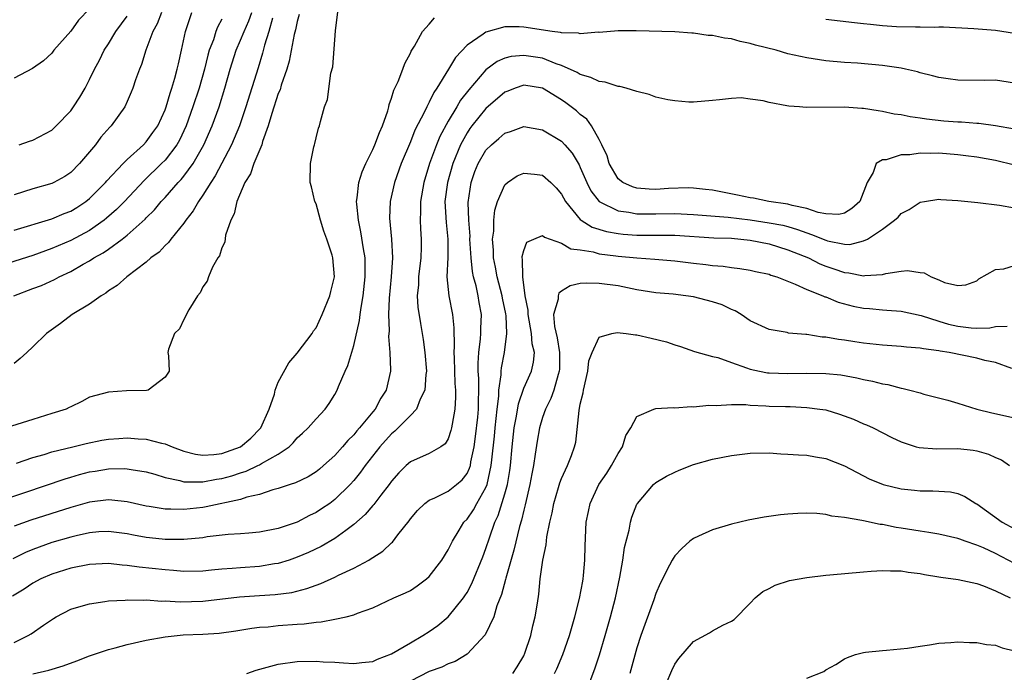
# Model space of a CAD drawing. Units: inches. Extents: x 2613000 to 2616000, y 1533000 to 1536000.
# Drawn here: x 2613124 to 2613228, y 1534393 to 1534462 of the extents above; entities that cross this region are included whole.
import ezdxf

# ---------------------------------------------------------------- set-up
doc = ezdxf.new("R2010")
doc.units = ezdxf.units.IN
doc.header["$MEASUREMENT"] = 0
doc.layers.add('LD26131533_2ft', color=9, linetype='Continuous')

msp = doc.modelspace()

# ---------------------------------------------------------------- linework, layer by layer
at = {"layer": 'LD26131533_2ft'}
for points, elevation in [([(2613153.21, 1534462.79), (2613153, 1534462.05), (2613152.83, 1534461.17), (2613152.69, 1534460.69), (2613152.14, 1534457.86), (2613151.89, 1534457), (2613151.31, 1534455.31), (2613151.18, 1534454.82), (2613151, 1534454.42), (2613150.31, 1534452.31), (2613149.94, 1534451), (2613149.34, 1534449.34), (2613149.25, 1534449), (2613148.42, 1534447), (2613148.07, 1534445.93), (2613147.47, 1534445), (2613146.62, 1534443), (2613146.34, 1534441.66), (2613145.97, 1534441), (2613145.4, 1534439.4), (2613145.32, 1534438.68), (2613145, 1534438.07), (2613144.77, 1534437.23), (2613144.6, 1534437), (2613144.02, 1534436.02), (2613143.59, 1534435), (2613143.47, 1534434.53), (2613143, 1534433.93), (2613142.71, 1534433.29), (2613142.44, 1534433), (2613141.51, 1534431.51), (2613141, 1534430.5), (2613140.52, 1534429.48), (2613140.01, 1534429), (2613139.35, 1534427.35), (2613139.29, 1534427), (2613139.36, 1534426.64), (2613139.43, 1534425), (2613139, 1534424.37), (2613137.22, 1534423), (2613137.03, 1534422.97), (2613134.92, 1534422.92), (2613133, 1534422.8), (2613131, 1534422.24), (2613130.19, 1534421.81), (2613129, 1534421.24), (2613128.85, 1534421.15), (2613128.53, 1534421), (2613127, 1534420.51), (2613125, 1534419.9), (2613122.15, 1534419)], 8062), ([(2613122.97, 1534433), (2613125, 1534433.75), (2613125.9, 1534434.1), (2613127.28, 1534434.72), (2613127.79, 1534435), (2613129, 1534435.57), (2613130.33, 1534436.33), (2613131, 1534436.7), (2613131.47, 1534437), (2613132.46, 1534437.54), (2613133, 1534437.92), (2613134.46, 1534439), (2613135, 1534439.43), (2613136.88, 1534441.12), (2613137, 1534441.25), (2613137.89, 1534442.11), (2613138.6, 1534443), (2613139, 1534443.42), (2613140.39, 1534445), (2613140.69, 1534445.31), (2613141, 1534445.67), (2613141.98, 1534447), (2613143.12, 1534449), (2613144, 1534451), (2613144.73, 1534453), (2613145.34, 1534455), (2613145.91, 1534457), (2613146.55, 1534459), (2613147, 1534460.07), (2613147.37, 1534461), (2613147.87, 1534462.13), (2613148.2, 1534463)], 8066), ([(2613131, 1534463.39), (2613129.82, 1534462.18), (2613129, 1534461.03), (2613127.23, 1534459), (2613127, 1534458.71), (2613126.13, 1534457.87), (2613124.94, 1534457.06), (2613123, 1534456.04)], 8076), ([(2613138.61, 1534463), (2613138.18, 1534461.82), (2613137.72, 1534461), (2613136.98, 1534459), (2613136.51, 1534457.49), (2613136.29, 1534457), (2613135.87, 1534455.87), (2613135.58, 1534455), (2613135.42, 1534454.58), (2613135, 1534453.57), (2613134.73, 1534453), (2613133.3, 1534451), (2613133.14, 1534450.86), (2613132.21, 1534449.79), (2613131.63, 1534449), (2613129.95, 1534447), (2613129, 1534446.05), (2613128.37, 1534445.63), (2613127.23, 1534445), (2613127, 1534444.89), (2613125, 1534444.34), (2613124.01, 1534444.01), (2613123, 1534443.7)], 8072), ([(2613123, 1534439.93), (2613127, 1534441.15), (2613128.3, 1534441.7), (2613129, 1534441.97), (2613129.64, 1534442.36), (2613130.62, 1534443), (2613131, 1534443.3), (2613132.68, 1534445), (2613132.82, 1534445.18), (2613134.57, 1534447), (2613135, 1534447.42), (2613136.71, 1534449), (2613137, 1534449.3), (2613137.72, 1534450.28), (2613138.22, 1534451), (2613139, 1534452.7), (2613139.11, 1534453), (2613139.53, 1534454.47), (2613139.73, 1534455), (2613140.05, 1534456.05), (2613140.3, 1534457), (2613140.42, 1534457.58), (2613140.74, 1534459), (2613141.17, 1534461), (2613141.84, 1534463)], 8070), ([(2613123.26, 1534415.26), (2613125, 1534415.86), (2613126.18, 1534416.19), (2613127, 1534416.45), (2613129.24, 1534417), (2613130.64, 1534417.36), (2613132.3, 1534417.7), (2613133, 1534417.81), (2613134.11, 1534417.89), (2613135, 1534417.94), (2613136.16, 1534417.84), (2613137, 1534417.8), (2613138.62, 1534417.38), (2613139, 1534417.32), (2613139.77, 1534417), (2613141, 1534416.55), (2613142.23, 1534416.23), (2613143, 1534416.11), (2613144.17, 1534416.17), (2613145, 1534416.29), (2613147, 1534417), (2613148.08, 1534417.92), (2613149.08, 1534418.92), (2613149.15, 1534419), (2613150.03, 1534421), (2613150.59, 1534422.59), (2613150.68, 1534423), (2613151, 1534423.84), (2613152.1, 1534425.9), (2613153, 1534426.9), (2613154.58, 1534429), (2613154.73, 1534429.27), (2613155, 1534429.59), (2613155.66, 1534431), (2613156.47, 1534433), (2613156.56, 1534433.44), (2613156.96, 1534435), (2613156.79, 1534437), (2613156.72, 1534437.28), (2613156.14, 1534439), (2613155.83, 1534439.83), (2613155.46, 1534441), (2613155, 1534442.75), (2613154.88, 1534443), (2613154.52, 1534444.52), (2613154.38, 1534445), (2613154.42, 1534447), (2613154.77, 1534448.77), (2613154.83, 1534449), (2613154.88, 1534449.12), (2613155, 1534449.72), (2613155.26, 1534450.74), (2613155.36, 1534451), (2613155.47, 1534451.47), (2613155.91, 1534453), (2613156.2, 1534453.8), (2613156.58, 1534456.58), (2613156.76, 1534457.24), (2613157.07, 1534461.07), (2613157.34, 1534463.34)], 8060), ([(2613145, 1534462.29), (2613144.55, 1534461.45), (2613144.39, 1534461), (2613144.12, 1534460.12), (2613143.69, 1534459), (2613143.53, 1534458.47), (2613143.18, 1534457), (2613142.62, 1534455), (2613141.96, 1534453), (2613141.24, 1534451), (2613140.53, 1534449.47), (2613140.25, 1534449), (2613139, 1534447.37), (2613138.64, 1534447), (2613136.79, 1534445.21), (2613134.7, 1534443), (2613133.86, 1534442.14), (2613132.8, 1534441.2), (2613132.55, 1534441), (2613131, 1534439.91), (2613129, 1534438.86), (2613127, 1534437.99), (2613125, 1534437.27), (2613117.78, 1534435)], 8068), ([(2613121.18, 1534411.18), (2613124.16, 1534412.16), (2613128.4, 1534413.6), (2613129, 1534413.78), (2613129.95, 1534414.05), (2613131, 1534414.33), (2613131.59, 1534414.41), (2613133, 1534414.66), (2613134.69, 1534414.69), (2613135, 1534414.68), (2613135.4, 1534414.6), (2613137, 1534414.35), (2613137.9, 1534414.1), (2613139, 1534413.76), (2613140.56, 1534413.44), (2613141, 1534413.3), (2613141.27, 1534413.27), (2613143, 1534413.28), (2613144.44, 1534413.56), (2613145, 1534413.63), (2613146.07, 1534413.93), (2613147, 1534414.24), (2613147.59, 1534414.41), (2613148.83, 1534415), (2613149, 1534415.08), (2613149.23, 1534415.23), (2613151, 1534416.23), (2613152.15, 1534417), (2613152.58, 1534417.42), (2613153, 1534417.93), (2613153.55, 1534418.45), (2613154.15, 1534419), (2613155, 1534419.97), (2613155.96, 1534421), (2613156.4, 1534421.6), (2613157, 1534422.55), (2613157.24, 1534423), (2613157.38, 1534423.38), (2613158.07, 1534425), (2613158.38, 1534425.62), (2613159, 1534427.73), (2613159.62, 1534430.38), (2613159.68, 1534431), (2613159.77, 1534431.77), (2613159.99, 1534433), (2613160.22, 1534435), (2613160.22, 1534436.22), (2613160.19, 1534437), (2613160.02, 1534437.98), (2613159.76, 1534439.76), (2613159.49, 1534441), (2613159.31, 1534442.69), (2613159.29, 1534443), (2613159.36, 1534443.36), (2613159.53, 1534445), (2613159.87, 1534446.13), (2613160.26, 1534447), (2613161, 1534448.49), (2613161.23, 1534449), (2613161.71, 1534450.29), (2613162.03, 1534451), (2613162.6, 1534452.6), (2613162.71, 1534453), (2613162.75, 1534453.25), (2613163, 1534453.93), (2613163.24, 1534454.76), (2613163.7, 1534455.7), (2613164.2, 1534457), (2613164.39, 1534457.61), (2613165, 1534458.69), (2613165.09, 1534458.91), (2613165.42, 1534459.42), (2613166.28, 1534461), (2613167, 1534461.77), (2613167.55, 1534462.45)], 8058), ([(2613150.39, 1534462.39), (2613150, 1534461), (2613149.53, 1534459.53), (2613149.32, 1534458.68), (2613148.86, 1534457.14), (2613147.55, 1534453), (2613146.88, 1534451), (2613146.34, 1534449.66), (2613146.04, 1534449), (2613144.31, 1534445.69), (2613143.84, 1534445), (2613143, 1534443.65), (2613142.53, 1534443), (2613141.99, 1534442.01), (2613141.2, 1534441), (2613141, 1534440.7), (2613139.63, 1534439), (2613139.36, 1534438.64), (2613139, 1534438.33), (2613138.37, 1534437.63), (2613137.49, 1534437), (2613137, 1534436.56), (2613134.94, 1534435), (2613133.92, 1534434.08), (2613133, 1534433.51), (2613132.72, 1534433.28), (2613132.22, 1534433), (2613131, 1534432.11), (2613129.17, 1534431), (2613127.93, 1534430.07), (2613126.43, 1534429), (2613125, 1534427.57), (2613124.35, 1534427), (2613123.66, 1534426.34), (2613123, 1534425.82)], 8064), ([(2613123.54, 1534449), (2613124.63, 1534449.37), (2613125, 1534449.48), (2613127, 1534450.53), (2613127.48, 1534451), (2613129, 1534452.57), (2613129.31, 1534453), (2613129.96, 1534454.04), (2613130.53, 1534455), (2613131, 1534455.89), (2613131.54, 1534457), (2613132.04, 1534457.96), (2613132.56, 1534459), (2613133, 1534459.69), (2613133.78, 1534461), (2613135, 1534462.61)], 8074), ([(2613209, 1534462.29), (2613212.04, 1534461.96), (2613213, 1534461.83), (2613213.76, 1534461.76), (2613215, 1534461.63), (2613216.49, 1534461.51), (2613218.53, 1534461.47), (2613219, 1534461.49), (2613220.54, 1534461.46), (2613221, 1534461.48), (2613221.47, 1534461.47), (2613224.68, 1534461.32), (2613227, 1534461.13), (2613229, 1534460.82)], 8058), ([(2613229, 1534455.52), (2613227, 1534455.82), (2613225.81, 1534455.81), (2613223, 1534455.84), (2613221.99, 1534455.99), (2613221, 1534456.11), (2613220.31, 1534456.31), (2613219, 1534456.61), (2613218.71, 1534456.71), (2613217.46, 1534457), (2613217, 1534457.1), (2613215, 1534457.4), (2613212.38, 1534457.62), (2613211, 1534457.7), (2613209, 1534457.89), (2613207, 1534458.19), (2613205, 1534458.63), (2613203.74, 1534459), (2613201.56, 1534459.56), (2613201, 1534459.72), (2613199.93, 1534459.93), (2613199, 1534460.2), (2613198.27, 1534460.27), (2613197, 1534460.55), (2613196.56, 1534460.56), (2613195, 1534460.81), (2613194.8, 1534460.8), (2613193, 1534460.97), (2613188.93, 1534461.07), (2613187, 1534461.07), (2613185, 1534460.9), (2613184.91, 1534460.91), (2613183, 1534460.75), (2613182.81, 1534460.81), (2613181, 1534460.86), (2613180.9, 1534460.9), (2613180, 1534461), (2613177, 1534461.46), (2613176.52, 1534461.48), (2613175, 1534461.48), (2613173, 1534460.93), (2613172.72, 1534460.72), (2613171, 1534459.55), (2613169.76, 1534458.24), (2613169.04, 1534457), (2613167.81, 1534455), (2613167.47, 1534454.53), (2613167, 1534453.51), (2613166.72, 1534453), (2613166.49, 1534452.49), (2613165.47, 1534450.53), (2613165, 1534449.31), (2613164.02, 1534447), (2613163.3, 1534445), (2613162.85, 1534443), (2613162.79, 1534441.21), (2613162.98, 1534439), (2613163.1, 1534437), (2613162.97, 1534435), (2613162.74, 1534432.74), (2613162.67, 1534431), (2613162.73, 1534429.27), (2613162.68, 1534428.68), (2613162.82, 1534427), (2613162.88, 1534425.12), (2613162.87, 1534425), (2613162.42, 1534423), (2613161.85, 1534422.15), (2613161.26, 1534421), (2613161, 1534420.7), (2613159.62, 1534419), (2613159.32, 1534418.68), (2613159, 1534418.28), (2613158.35, 1534417.65), (2613157.81, 1534417), (2613157, 1534416.08), (2613155.79, 1534415), (2613155.37, 1534414.63), (2613155, 1534414.34), (2613154.17, 1534413.83), (2613152.82, 1534413.18), (2613152.24, 1534413), (2613151, 1534412.57), (2613150.43, 1534412.43), (2613149, 1534411.95), (2613147.65, 1534411.65), (2613147, 1534411.43), (2613143.36, 1534410.64), (2613143, 1534410.58), (2613141, 1534410.34), (2613139.6, 1534410.4), (2613139, 1534410.39), (2613137.33, 1534410.67), (2613137, 1534410.71), (2613135, 1534411.16), (2613133.35, 1534411.35), (2613133, 1534411.37), (2613131, 1534411.12), (2613129, 1534410.56), (2613124.77, 1534409.23), (2613123, 1534408.59)], 8056), ([(2613229, 1534450.65), (2613227, 1534451), (2613225.23, 1534451.23), (2613225, 1534451.24), (2613223.37, 1534451.37), (2613223, 1534451.39), (2613221.51, 1534451.51), (2613219.69, 1534451.69), (2613219, 1534451.82), (2613217.94, 1534451.94), (2613217, 1534452.16), (2613216.25, 1534452.25), (2613215, 1534452.53), (2613214.57, 1534452.57), (2613213, 1534452.82), (2613212.82, 1534452.82), (2613211, 1534452.96), (2613206.93, 1534452.93), (2613206.23, 1534453), (2613205.08, 1534453.08), (2613204.87, 1534453.13), (2613203, 1534453.46), (2613202.37, 1534453.63), (2613201, 1534453.84), (2613200.05, 1534453.95), (2613199, 1534453.91), (2613197.74, 1534453.74), (2613197, 1534453.69), (2613195, 1534453.52), (2613194.48, 1534453.52), (2613193, 1534453.63), (2613192.26, 1534453.74), (2613191, 1534454.04), (2613190.3, 1534454.3), (2613189, 1534454.63), (2613187.86, 1534455), (2613187.17, 1534455.17), (2613187, 1534455.18), (2613185.62, 1534455.62), (2613185, 1534455.69), (2613184.13, 1534456.13), (2613183, 1534456.42), (2613182.65, 1534456.65), (2613181, 1534457.39), (2613180.43, 1534457.57), (2613179, 1534458.15), (2613177, 1534458.45), (2613175.67, 1534458.33), (2613175, 1534458.17), (2613174.18, 1534457.82), (2613173, 1534456.92), (2613171.18, 1534454.82), (2613170.3, 1534453.7), (2613169.9, 1534453), (2613169, 1534451.51), (2613168.12, 1534449.88), (2613167.76, 1534449), (2613167.03, 1534447), (2613166.41, 1534445), (2613166.07, 1534443), (2613166.07, 1534441.93), (2613166.04, 1534441), (2613166.07, 1534440.07), (2613166.15, 1534439), (2613166.13, 1534438.13), (2613166.09, 1534437), (2613165.85, 1534435), (2613165.84, 1534434.16), (2613165.73, 1534433), (2613165.8, 1534431.8), (2613166.06, 1534430.06), (2613166.35, 1534428.35), (2613166.52, 1534427), (2613166.69, 1534425), (2613166.64, 1534424.64), (2613166.52, 1534423), (2613166.04, 1534422.04), (2613165.64, 1534421), (2613165, 1534420.32), (2613163.71, 1534419), (2613163.35, 1534418.65), (2613163, 1534418.38), (2613161.74, 1534417), (2613160.19, 1534415), (2613159.7, 1534414.3), (2613159, 1534413.42), (2613158.62, 1534413), (2613157, 1534411.41), (2613156.45, 1534411), (2613155.59, 1534410.41), (2613155, 1534410.03), (2613154.29, 1534409.71), (2613153, 1534409.03), (2613151, 1534408.36), (2613149, 1534407.95), (2613147.86, 1534407.86), (2613147, 1534407.77), (2613145.7, 1534407.7), (2613143.45, 1534407.45), (2613143, 1534407.37), (2613141, 1534407.18), (2613139, 1534407.19), (2613137.36, 1534407.36), (2613137, 1534407.4), (2613135.64, 1534407.64), (2613135, 1534407.77), (2613133, 1534408.03), (2613131.98, 1534407.98), (2613131, 1534407.9), (2613129.58, 1534407.58), (2613129, 1534407.44), (2613127, 1534406.85), (2613125, 1534406.12), (2613124.21, 1534405.79), (2613122.87, 1534405.13)], 8054), ([(2613229, 1534446.84), (2613227, 1534447.32), (2613225, 1534447.67), (2613223.83, 1534447.83), (2613223, 1534447.93), (2613221, 1534448.09), (2613220.07, 1534448.07), (2613219, 1534448.1), (2613217.93, 1534447.93), (2613217, 1534447.92), (2613215.41, 1534447.41), (2613215, 1534447.38), (2613214.34, 1534447), (2613214.04, 1534446.04), (2613213.39, 1534445), (2613212.6, 1534443), (2613211.77, 1534442.23), (2613211, 1534441.74), (2613210.4, 1534441.6), (2613209, 1534441.66), (2613208.19, 1534441.81), (2613207, 1534442.24), (2613205.43, 1534442.57), (2613205, 1534442.71), (2613202.98, 1534443), (2613201.34, 1534443.34), (2613201, 1534443.38), (2613199.65, 1534443.65), (2613197, 1534444.17), (2613196.27, 1534444.27), (2613195, 1534444.39), (2613194.42, 1534444.42), (2613192.35, 1534444.35), (2613191, 1534444.27), (2613190.29, 1534444.29), (2613189, 1534444.39), (2613188.52, 1534444.52), (2613187.49, 1534445), (2613187, 1534445.4), (2613186.07, 1534447), (2613185.83, 1534447.83), (2613185.28, 1534449), (2613185, 1534449.55), (2613184.19, 1534451), (2613183.7, 1534451.7), (2613183, 1534452.21), (2613182.59, 1534452.59), (2613181.45, 1534453.45), (2613181, 1534453.75), (2613179, 1534454.98), (2613177, 1534455.31), (2613176.08, 1534455), (2613175.32, 1534454.68), (2613175, 1534454.56), (2613173, 1534452.83), (2613171.52, 1534451), (2613171.3, 1534450.7), (2613171, 1534450.26), (2613170.32, 1534449), (2613169.48, 1534447), (2613168.91, 1534445), (2613168.66, 1534443), (2613168.77, 1534440.77), (2613168.95, 1534439), (2613168.95, 1534437.05), (2613168.86, 1534435), (2613169.06, 1534433), (2613169.46, 1534431), (2613169.61, 1534429.61), (2613169.65, 1534427.65), (2613169.61, 1534427), (2613169.62, 1534426.38), (2613169.71, 1534423.71), (2613169.77, 1534423), (2613169.77, 1534422.23), (2613169.7, 1534421), (2613169.41, 1534419.41), (2613169.36, 1534419), (2613169.29, 1534418.71), (2613169, 1534417.85), (2613168.69, 1534417.31), (2613168.23, 1534417), (2613167, 1534416.3), (2613165, 1534415.42), (2613164.56, 1534415), (2613163.77, 1534414.23), (2613163, 1534413.34), (2613162.76, 1534413), (2613161.86, 1534411.86), (2613161.12, 1534410.88), (2613161, 1534410.77), (2613160.19, 1534409.81), (2613159, 1534408.76), (2613158.14, 1534408.14), (2613157, 1534407.28), (2613155.55, 1534406.45), (2613154.19, 1534405.81), (2613153, 1534405.3), (2613152.14, 1534405), (2613151, 1534404.64), (2613150.59, 1534404.59), (2613149, 1534404.32), (2613147, 1534404.19), (2613146.1, 1534404.1), (2613145, 1534404.04), (2613143.92, 1534403.92), (2613143, 1534403.84), (2613141, 1534403.8), (2613139.9, 1534403.9), (2613139, 1534403.95), (2613136.26, 1534404.26), (2613135, 1534404.44), (2613134.46, 1534404.46), (2613133, 1534404.62), (2613131, 1534404.53), (2613129, 1534404.13), (2613127, 1534403.51), (2613125.85, 1534403), (2613125, 1534402.54), (2613124.07, 1534401.93), (2613122.84, 1534401.16)], 8052), ([(2613123, 1534396.28), (2613124.48, 1534397), (2613124.81, 1534397.19), (2613126.12, 1534398.12), (2613127.18, 1534398.82), (2613127.47, 1534399), (2613129, 1534399.8), (2613130.1, 1534400.1), (2613131, 1534400.38), (2613132.61, 1534400.61), (2613133, 1534400.68), (2613134.76, 1534400.76), (2613135, 1534400.79), (2613136.74, 1534400.74), (2613137, 1534400.77), (2613138.65, 1534400.65), (2613139, 1534400.67), (2613140.59, 1534400.59), (2613143, 1534400.66), (2613146.89, 1534401.11), (2613149, 1534401.26), (2613150.65, 1534401.35), (2613152.42, 1534401.58), (2613154.02, 1534401.98), (2613155, 1534402.35), (2613155.49, 1534402.51), (2613157, 1534403.19), (2613157.39, 1534403.39), (2613159, 1534404.14), (2613160.58, 1534405), (2613160.85, 1534405.15), (2613161, 1534405.27), (2613162.07, 1534405.93), (2613163, 1534406.84), (2613163.09, 1534406.91), (2613163.67, 1534407.67), (2613164.85, 1534409.15), (2613165, 1534409.36), (2613165.75, 1534410.25), (2613166.51, 1534411), (2613167, 1534411.35), (2613167.59, 1534411.59), (2613169, 1534412.28), (2613169.89, 1534413), (2613170.49, 1534413.51), (2613171, 1534414.17), (2613171.27, 1534414.73), (2613171.35, 1534415), (2613171.4, 1534415.4), (2613171.74, 1534417), (2613171.9, 1534418.1), (2613172.13, 1534420.13), (2613172.2, 1534421), (2613172.2, 1534421.8), (2613172.24, 1534423), (2613172.23, 1534424.23), (2613172.18, 1534425), (2613172.16, 1534425.84), (2613172.23, 1534427), (2613172.42, 1534428.42), (2613172.46, 1534429), (2613172.46, 1534429.54), (2613172.52, 1534431), (2613172.28, 1534432.28), (2613172.17, 1534433), (2613171.95, 1534434.05), (2613171.69, 1534435), (2613171.57, 1534435.57), (2613171.44, 1534437), (2613171.31, 1534439), (2613171.32, 1534439.32), (2613171.17, 1534441), (2613171.11, 1534442.89), (2613171.43, 1534445), (2613171.84, 1534446.16), (2613172.19, 1534447), (2613173, 1534448.42), (2613173.58, 1534449), (2613174.35, 1534449.65), (2613175, 1534450.23), (2613175.59, 1534450.41), (2613177, 1534450.91), (2613179, 1534450.57), (2613181, 1534449.38), (2613181.36, 1534449), (2613182.12, 1534448.12), (2613182.86, 1534446.86), (2613183, 1534446.58), (2613183.68, 1534445), (2613184.12, 1534444.12), (2613185, 1534443), (2613187, 1534442), (2613188.15, 1534441.85), (2613189, 1534441.67), (2613190.32, 1534441.68), (2613191, 1534441.67), (2613193, 1534441.71), (2613195, 1534441.62), (2613198.68, 1534441.32), (2613201, 1534441.05), (2613203, 1534440.74), (2613204.46, 1534440.46), (2613205, 1534440.32), (2613206.02, 1534440.02), (2613207, 1534439.65), (2613207.5, 1534439.5), (2613209, 1534438.87), (2613209.19, 1534438.81), (2613211, 1534438.45), (2613211.56, 1534438.44), (2613213, 1534438.8), (2613213.41, 1534439), (2613215, 1534440.05), (2613216.29, 1534441), (2613216.66, 1534441.34), (2613217, 1534441.72), (2613217.84, 1534442.15), (2613219, 1534442.91), (2613219.48, 1534443), (2613221, 1534443.22), (2613221.2, 1534443.2), (2613223, 1534443.1), (2613225.13, 1534442.87), (2613227.42, 1534442.58), (2613229, 1534442.3)], 8050), ([(2613125, 1534392.94), (2613126.67, 1534393.33), (2613128.22, 1534393.78), (2613129.67, 1534394.33), (2613131, 1534394.87), (2613133, 1534395.54), (2613133.7, 1534395.7), (2613135, 1534396.04), (2613137, 1534396.51), (2613139, 1534396.88), (2613140.93, 1534397.07), (2613143, 1534397.15), (2613144.73, 1534397.27), (2613146.5, 1534397.5), (2613148.21, 1534397.79), (2613149, 1534397.88), (2613149.94, 1534397.94), (2613151, 1534398.08), (2613153, 1534398.22), (2613153.74, 1534398.26), (2613155, 1534398.43), (2613155.54, 1534398.46), (2613157, 1534398.74), (2613158.19, 1534399), (2613159, 1534399.21), (2613159.38, 1534399.38), (2613161, 1534399.95), (2613163.24, 1534401), (2613164.48, 1534401.52), (2613165, 1534401.79), (2613165.73, 1534402.27), (2613166.71, 1534403), (2613167, 1534403.25), (2613168.33, 1534405), (2613169, 1534406.09), (2613169.44, 1534407), (2613170.18, 1534408.18), (2613170.67, 1534409), (2613171, 1534409.33), (2613171.67, 1534410.33), (2613172.03, 1534411), (2613173, 1534412.69), (2613173.12, 1534413), (2613173.57, 1534415), (2613173.62, 1534415.62), (2613173.89, 1534418.12), (2613173.96, 1534419), (2613174.19, 1534421), (2613174.36, 1534422.36), (2613174.38, 1534423), (2613174.63, 1534424.63), (2613174.62, 1534425), (2613174.64, 1534425.36), (2613174.97, 1534427), (2613175.22, 1534429), (2613175.14, 1534430.86), (2613175.1, 1534431.1), (2613174.75, 1534432.75), (2613174.72, 1534433), (2613174.19, 1534435), (2613174.01, 1534436.01), (2613173.81, 1534437), (2613173.81, 1534437.81), (2613173.71, 1534439), (2613173.83, 1534439.83), (2613173.83, 1534441), (2613173.93, 1534442.07), (2613174.23, 1534443), (2613175, 1534444.76), (2613175.27, 1534445), (2613176.31, 1534445.69), (2613177, 1534445.99), (2613178.13, 1534445.87), (2613179, 1534445.76), (2613179.87, 1534445), (2613180.43, 1534444.43), (2613181, 1534443.77), (2613181.42, 1534443), (2613183, 1534441.08), (2613183.1, 1534441), (2613184.26, 1534440.26), (2613185.79, 1534439.79), (2613187, 1534439.59), (2613187.53, 1534439.53), (2613189, 1534439.43), (2613191.42, 1534439.42), (2613193, 1534439.4), (2613197.15, 1534439.15), (2613199, 1534439.09), (2613200.01, 1534439), (2613201, 1534438.89), (2613203, 1534438.49), (2613205, 1534437.88), (2613205.62, 1534437.62), (2613207.17, 1534437), (2613208.38, 1534436.38), (2613209, 1534436.13), (2613209.86, 1534435.86), (2613211, 1534435.45), (2613211.44, 1534435.44), (2613213, 1534435.11), (2613213.15, 1534435.15), (2613215, 1534435.26), (2613215.36, 1534435.36), (2613217, 1534435.59), (2613217.66, 1534435.66), (2613219, 1534435.45), (2613219.43, 1534435.43), (2613220.19, 1534435), (2613221, 1534434.7), (2613221.59, 1534434.41), (2613223, 1534434.07), (2613223.86, 1534434.14), (2613225, 1534434.57), (2613225.22, 1534434.78), (2613227, 1534435.77), (2613227.86, 1534435.86), (2613229, 1534436.22)], 8048), ([(2613147.65, 1534393), (2613148.66, 1534393.33), (2613151, 1534393.97), (2613153, 1534394.24), (2613155, 1534394.28), (2613155.77, 1534394.23), (2613157, 1534394.18), (2613157.9, 1534394.1), (2613159, 1534394.04), (2613159.85, 1534394.15), (2613161, 1534394.25), (2613161.5, 1534394.5), (2613163, 1534395.05), (2613165, 1534396.24), (2613166.33, 1534397), (2613167, 1534397.43), (2613167.92, 1534398.08), (2613169.01, 1534398.99), (2613170.62, 1534401), (2613170.78, 1534401.22), (2613171, 1534401.57), (2613171.5, 1534402.5), (2613172.67, 1534405.33), (2613173, 1534406.22), (2613173.36, 1534407.36), (2613173.93, 1534409), (2613174.28, 1534409.72), (2613175, 1534412.02), (2613175.28, 1534413), (2613175.53, 1534414.47), (2613175.6, 1534415), (2613175.78, 1534417), (2613176, 1534419), (2613176.23, 1534420.23), (2613176.44, 1534421.56), (2613177, 1534423.2), (2613177.82, 1534425), (2613178.05, 1534425.95), (2613178.13, 1534427), (2613177.9, 1534427.9), (2613177.83, 1534429), (2613177.46, 1534431), (2613177.47, 1534431.47), (2613177.17, 1534433), (2613176.91, 1534435), (2613176.88, 1534436.88), (2613176.85, 1534437), (2613176.85, 1534437.15), (2613177, 1534437.79), (2613177.34, 1534438.66), (2613178.07, 1534439), (2613179, 1534439.39), (2613179.19, 1534439.19), (2613181, 1534438.57), (2613181.98, 1534437.98), (2613183, 1534437.86), (2613184.36, 1534437.64), (2613185, 1534437.45), (2613186.77, 1534437.23), (2613187, 1534437.19), (2613188.98, 1534437.02), (2613190.88, 1534436.88), (2613193, 1534436.71), (2613195, 1534436.46), (2613196.31, 1534436.31), (2613197, 1534436.2), (2613198.12, 1534436.12), (2613199, 1534435.98), (2613199.89, 1534435.89), (2613201, 1534435.72), (2613201.57, 1534435.57), (2613203, 1534435.27), (2613203.19, 1534435.19), (2613203.81, 1534435), (2613205.76, 1534434.24), (2613207, 1534433.66), (2613208.69, 1534433), (2613208.9, 1534432.9), (2613209, 1534432.87), (2613210.33, 1534432.33), (2613211.91, 1534431.91), (2613213, 1534431.68), (2613213.64, 1534431.64), (2613215, 1534431.49), (2613215.48, 1534431.48), (2613217, 1534431.37), (2613219.1, 1534430.9), (2613221, 1534430.29), (2613222, 1534430), (2613223, 1534429.76), (2613224.41, 1534429.59), (2613225, 1534429.55), (2613226.39, 1534429.61), (2613227, 1534429.74), (2613228.21, 1534429.79)], 8046), ([(2613228.72, 1534425.28), (2613227, 1534425.91), (2613225.87, 1534426.13), (2613225, 1534426.37), (2613222.08, 1534427), (2613221.14, 1534427.14), (2613221, 1534427.18), (2613219.36, 1534427.36), (2613219, 1534427.45), (2613217.56, 1534427.56), (2613217, 1534427.63), (2613215, 1534427.78), (2613213, 1534427.99), (2613212.1, 1534428.1), (2613211, 1534428.29), (2613210.35, 1534428.35), (2613209, 1534428.6), (2613208.62, 1534428.62), (2613207, 1534428.88), (2613206.88, 1534428.88), (2613205.05, 1534429.05), (2613204.91, 1534429.09), (2613203, 1534429.41), (2613201, 1534430.34), (2613200.03, 1534431), (2613199.4, 1534431.4), (2613199, 1534431.54), (2613198.03, 1534432.03), (2613197, 1534432.36), (2613195, 1534432.88), (2613194.17, 1534433), (2613192.84, 1534433.16), (2613191, 1534433.32), (2613189, 1534433.63), (2613187, 1534434.04), (2613185, 1534434.31), (2613183.66, 1534434.34), (2613183, 1534434.28), (2613181.94, 1534434.06), (2613181, 1534433.47), (2613180.74, 1534433.26), (2613180.66, 1534433), (2613180.65, 1534432.65), (2613180.17, 1534431), (2613180.26, 1534429.74), (2613180.53, 1534428.53), (2613180.79, 1534427), (2613180.78, 1534425.22), (2613180.77, 1534425), (2613180.64, 1534424.64), (2613180.2, 1534423), (2613179.89, 1534422.11), (2613179.32, 1534421), (2613179, 1534420.09), (2613178.67, 1534419), (2613178.41, 1534417.59), (2613178.22, 1534416.22), (2613178.03, 1534415), (2613177.85, 1534414.15), (2613177.65, 1534413), (2613177.15, 1534410.85), (2613177, 1534410.3), (2613176.76, 1534409.24), (2613176.55, 1534408.55), (2613175.95, 1534406.05), (2613175.09, 1534403.09), (2613175.06, 1534402.94), (2613174.64, 1534401.36), (2613174.16, 1534400.16), (2613173.82, 1534399), (2613172.93, 1534397.07), (2613171, 1534395.03), (2613169.74, 1534394.26), (2613169, 1534394.02), (2613168.33, 1534393.67), (2613167, 1534393.21), (2613165, 1534392.18)], 8044), ([(2613175.85, 1534393), (2613176.31, 1534393.69), (2613177, 1534394.84), (2613177.13, 1534395.13), (2613177.77, 1534397), (2613177.98, 1534398.02), (2613178.23, 1534399), (2613178.45, 1534400.45), (2613178.61, 1534401.39), (2613178.76, 1534403), (2613179.03, 1534405), (2613179.38, 1534406.62), (2613179.46, 1534407.46), (2613179.76, 1534409), (2613180, 1534410), (2613180.18, 1534411), (2613180.7, 1534412.7), (2613180.82, 1534413.18), (2613181, 1534413.64), (2613181.65, 1534415), (2613182.08, 1534416.08), (2613182.4, 1534417), (2613182.52, 1534417.48), (2613182.86, 1534420.86), (2613183, 1534421.5), (2613183.3, 1534422.7), (2613183.34, 1534423), (2613183.79, 1534425), (2613183.91, 1534426.09), (2613184.24, 1534427), (2613185, 1534428.62), (2613186.33, 1534429), (2613186.89, 1534429.11), (2613187.86, 1534429), (2613188.86, 1534428.86), (2613189, 1534428.86), (2613190.52, 1534428.52), (2613192.13, 1534428.13), (2613193, 1534427.8), (2613193.63, 1534427.63), (2613195.09, 1534427.09), (2613197, 1534426.57), (2613197.56, 1534426.44), (2613199, 1534425.91), (2613200.62, 1534425.38), (2613201, 1534425.22), (2613201.99, 1534425), (2613202.83, 1534424.83), (2613203, 1534424.82), (2613205, 1534424.75), (2613207, 1534424.8), (2613209, 1534424.77), (2613210.61, 1534424.61), (2613212.31, 1534424.31), (2613213, 1534424.13), (2613213.95, 1534423.95), (2613215, 1534423.67), (2613215.58, 1534423.58), (2613217, 1534423.21), (2613217.19, 1534423.19), (2613217.92, 1534423), (2613219, 1534422.71), (2613219.41, 1534422.59), (2613221.94, 1534421.94), (2613223, 1534421.63), (2613225.01, 1534421), (2613226.61, 1534420.61), (2613229, 1534420.07)], 8042), ([(2613180.27, 1534393), (2613180.51, 1534393.49), (2613181.16, 1534395), (2613181.86, 1534397), (2613182.43, 1534399), (2613182.92, 1534400.92), (2613183.25, 1534402.75), (2613183.31, 1534403), (2613183.35, 1534403.35), (2613183.48, 1534405), (2613183.5, 1534406.5), (2613183.63, 1534409), (2613183.87, 1534410.13), (2613184.03, 1534411), (2613184.96, 1534413), (2613185.8, 1534414.2), (2613186.31, 1534415), (2613187, 1534416.28), (2613187.47, 1534417), (2613187.82, 1534418.18), (2613188.36, 1534419), (2613189, 1534420.22), (2613190.8, 1534421), (2613191, 1534421.05), (2613192.85, 1534421.15), (2613193, 1534421.12), (2613194.75, 1534421.25), (2613195, 1534421.23), (2613196.6, 1534421.4), (2613197.38, 1534421.38), (2613199, 1534421.47), (2613200.53, 1534421.47), (2613201, 1534421.41), (2613202.65, 1534421.35), (2613203, 1534421.31), (2613204.75, 1534421.25), (2613205.25, 1534421.25), (2613207, 1534421.17), (2613208.37, 1534421), (2613209, 1534420.9), (2613210.46, 1534420.47), (2613211.93, 1534419.93), (2613213, 1534419.44), (2613213.32, 1534419.32), (2613214.02, 1534419), (2613216.01, 1534417.99), (2613217, 1534417.51), (2613218.57, 1534417), (2613218.91, 1534416.91), (2613220.77, 1534416.77), (2613223, 1534416.8), (2613224.63, 1534416.63), (2613225, 1534416.57), (2613226.23, 1534416.23), (2613227, 1534415.87), (2613227.63, 1534415.63), (2613228.48, 1534415)], 8040), ([(2613183.43, 1534390.57), (2613184.54, 1534393.46), (2613185.04, 1534394.96), (2613185.64, 1534397), (2613186.19, 1534399), (2613186.73, 1534401), (2613187.2, 1534403.2), (2613187.49, 1534405), (2613187.67, 1534406.33), (2613188.16, 1534408.16), (2613188.3, 1534409), (2613188.45, 1534409.55), (2613189, 1534410.92), (2613189.05, 1534411), (2613190.77, 1534413), (2613191, 1534413.2), (2613192.13, 1534413.87), (2613193, 1534414.32), (2613193.48, 1534414.52), (2613195, 1534415.11), (2613197, 1534415.67), (2613199, 1534416.07), (2613201, 1534416.33), (2613203, 1534416.35), (2613204.25, 1534416.25), (2613205, 1534416.23), (2613206.13, 1534416.13), (2613207, 1534416.1), (2613207.93, 1534415.93), (2613209, 1534415.77), (2613211, 1534414.98), (2613213.6, 1534413.6), (2613215.07, 1534413), (2613217, 1534412.53), (2613218.41, 1534412.41), (2613219, 1534412.33), (2613220.34, 1534412.34), (2613222.21, 1534412.21), (2613223, 1534412.04), (2613223.75, 1534411.75), (2613224.9, 1534411), (2613225, 1534410.95), (2613227.69, 1534409), (2613229, 1534408.29)], 8038), ([(2613229, 1534404.64), (2613227, 1534405.69), (2613225.71, 1534406.29), (2613225, 1534406.59), (2613223.78, 1534407), (2613223.2, 1534407.2), (2613223, 1534407.29), (2613221, 1534407.75), (2613219.93, 1534407.93), (2613219, 1534408.05), (2613217, 1534408.38), (2613216.45, 1534408.45), (2613215, 1534408.75), (2613214.77, 1534408.77), (2613213, 1534409.14), (2613212.81, 1534409.19), (2613211, 1534409.5), (2613209.66, 1534409.66), (2613209, 1534409.83), (2613208.07, 1534409.93), (2613207, 1534409.98), (2613206.06, 1534409.94), (2613205, 1534409.87), (2613204.22, 1534409.78), (2613202.47, 1534409.53), (2613200.79, 1534409.21), (2613199, 1534408.81), (2613197, 1534408.21), (2613195.52, 1534407.52), (2613195, 1534407.3), (2613194.61, 1534407), (2613193.76, 1534406.24), (2613193, 1534405.44), (2613192.82, 1534405.18), (2613192.72, 1534405), (2613192.46, 1534404.46), (2613191.47, 1534402.53), (2613191, 1534401.45), (2613190.78, 1534400.78), (2613189.4, 1534397), (2613189, 1534395.71), (2613188.23, 1534393)], 8036), ([(2613191.51, 1534390.49), (2613192.69, 1534393.31), (2613193, 1534393.97), (2613193.42, 1534394.58), (2613195, 1534396.37), (2613196.7, 1534397.3), (2613197, 1534397.49), (2613198.1, 1534398.1), (2613199, 1534398.52), (2613199.3, 1534398.7), (2613201, 1534400.43), (2613201.53, 1534401), (2613202.34, 1534401.66), (2613203, 1534401.99), (2613203.65, 1534402.35), (2613205.18, 1534402.82), (2613207, 1534403.16), (2613209, 1534403.41), (2613209.43, 1534403.43), (2613213, 1534403.77), (2613213.81, 1534403.81), (2613215, 1534403.91), (2613215.85, 1534403.85), (2613217, 1534403.85), (2613217.72, 1534403.72), (2613219, 1534403.57), (2613219.47, 1534403.47), (2613221, 1534403.23), (2613221.19, 1534403.19), (2613223.05, 1534402.95), (2613225, 1534402.52), (2613225.72, 1534402.28), (2613227, 1534401.75), (2613228.54, 1534401)], 8034), ([(2613207, 1534392.49), (2613208.8, 1534393.2), (2613209, 1534393.37), (2613210.06, 1534393.94), (2613211, 1534394.54), (2613211.31, 1534394.69), (2613212.16, 1534395), (2613213, 1534395.22), (2613213.23, 1534395.23), (2613215, 1534395.43), (2613215.44, 1534395.44), (2613217.66, 1534395.66), (2613219, 1534395.88), (2613220, 1534396.01), (2613221, 1534396.18), (2613222.25, 1534396.25), (2613223, 1534396.34), (2613224.25, 1534396.25), (2613225, 1534396.27), (2613226.04, 1534396.04), (2613227, 1534395.97), (2613227.69, 1534395.69), (2613229, 1534395.4)], 8032)]:
    msp.add_lwpolyline(points, dxfattribs=dict(at, elevation=elevation))

doc.saveas('drawing.dxf')
